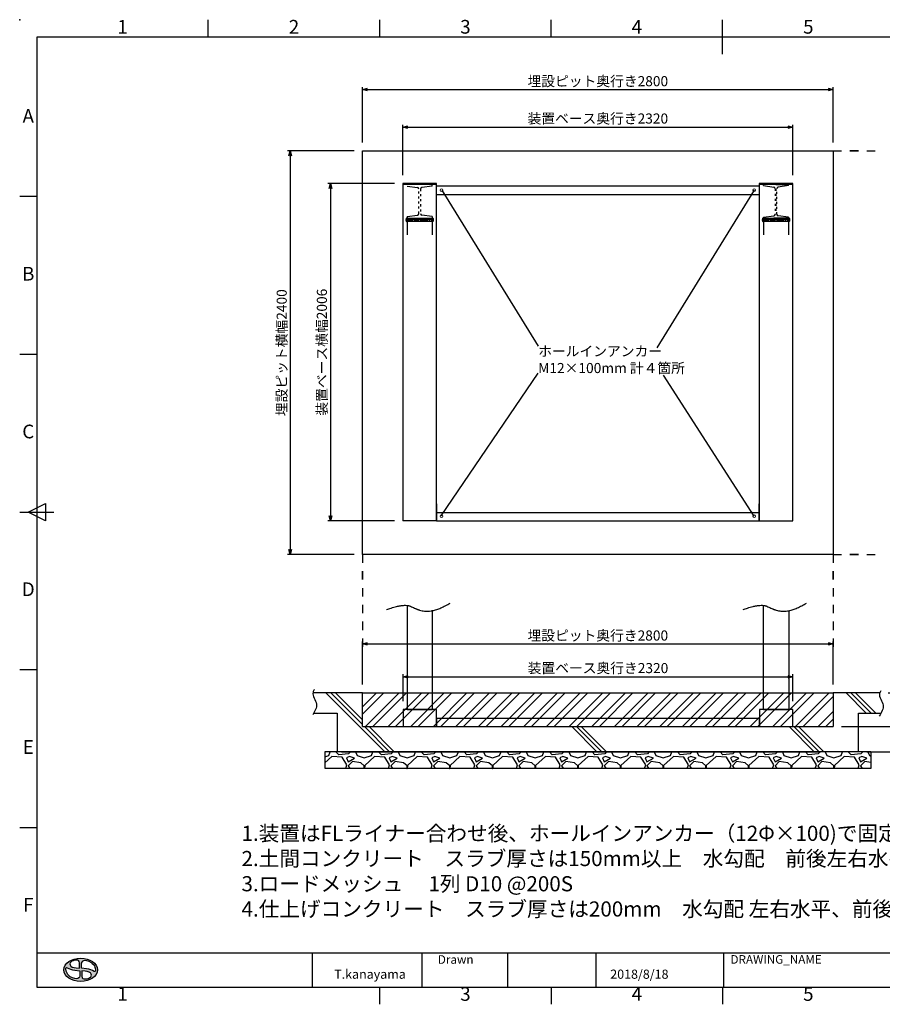
# Model space of a CAD drawing. Units: millimetres. Extents: x 237 to 8601, y 265 to 6121.
# Drawn here: x 237 to 5369, y 265 to 6121 of the extents above; entities that cross this region are included whole.
import ezdxf
from ezdxf.enums import TextEntityAlignment as Align

# ---------------------------------------------------------------- set-up
doc = ezdxf.new("R2010")
doc.units = ezdxf.units.MM
doc.linetypes.add('ACAD_ISO03W100', pattern=[30, 12, -18])
doc.linetypes.add('CENTER', pattern=[50.8, 31.75, -6.35, 6.35, -6.35])
for name, color, linetype in [('_0-0_0', 7, 'Continuous'), ('HFRAME', 7, 'Continuous'), ('waku', 7, 'Continuous'), ('埋設＿基礎', 1, 'Continuous')]:
    doc.layers.add(name, color=color, linetype=linetype)
doc.layers.add('scale', color=7, linetype='Continuous', lineweight=9)
doc.styles.add('ISO_PROPORTIONAL', font='isocp.shx')
doc.dimstyles.new('ISO-25', dxfattribs={"dimtxt": 60, "dimasz": 30, "dimexe": 15, "dimexo": 50, "dimgap": 10, "dimtad": 1, "dimdsep": 46, "dimtxsty": 'Standard', "dimblk": 'OPEN30', "dimcen": 2.5, "dimadec": 0, "dimazin": 0, "dimtfac": 1, "dimtmove": 0, "dimatfit": 3, "dimfxl": 1, "dimarcsym": 0})

# ---------------------------------------------------------------- blocks, each defined once
blk = doc.blocks.new('_Open30')
at = {"color": 0, "linetype": 'ByBlock', "lineweight": -2}
for p, q in [((-1, 0.27), (0, 0)), ((0, 0), (-1, -0.27)), ((0, 0), (-1, 0))]:
    blk.add_line(p, q, dxfattribs=at)
blk = doc.blocks.new('*D3')
at = {"layer": 'Defpoints', "color": 0, "transparency": 16777216}
for p in [(5354.8, 2117.1), (5076.9, 1917.1), (5589.2, 1917.1)]:
    blk.add_point(p, dxfattribs=at)
at = {"layer": '埋設＿基礎', "color": 0, "lineweight": -2, "transparency": 16777216}
for p, q in [((5404.8, 2117.1), (5604.2, 2117.1)), ((5589.2, 2087.1), (5589.2, 1947.1)), ((5126.9, 1917.1), (5604.2, 1917.1))]:
    blk.add_line(p, q, dxfattribs=at)
at = {"layer": '埋設＿基礎', "color": 0, "lineweight": -2, "transparency": 16777216, "xscale": 30, "yscale": 30, "zscale": 30}
for p, rotation in [((5589.2, 2117.1), 90), ((5589.2, 1917.1), 270)]:
    blk.add_blockref('_Open30', p, dxfattribs=dict(at, rotation=rotation))
at = {"layer": '埋設＿基礎', "color": 0, "transparency": 16777216, "insert": (5549.2, 2017.1), "char_height": 60, "attachment_point": 5, "rotation": 90}
blk.add_mtext('200', dxfattribs=at)
blk = doc.blocks.new('*D4')
at = {"layer": 'Defpoints', "color": 0, "transparency": 16777216}
for p in [(5076.9, 1917.1), (5226.9, 1767.1), (5589.2, 1767.1)]:
    blk.add_point(p, dxfattribs=at)
at = {"layer": '埋設＿基礎', "color": 0, "lineweight": -2, "transparency": 16777216}
for p, q in [((5126.9, 1917.1), (5604.2, 1917.1)), ((5589.2, 1887.1), (5589.2, 1797.1)), ((5276.9, 1767.1), (5604.2, 1767.1)), ((5589.2, 1767.1), (5589.2, 1587.1))]:
    blk.add_line(p, q, dxfattribs=at)
at = {"layer": '埋設＿基礎', "color": 0, "lineweight": -2, "transparency": 16777216, "xscale": 30, "yscale": 30, "zscale": 30}
for p, rotation in [((5589.2, 1917.1), 90), ((5589.2, 1767.1), 270)]:
    blk.add_blockref('_Open30', p, dxfattribs=dict(at, rotation=rotation))
at = {"layer": '埋設＿基礎', "color": 0, "transparency": 16777216, "insert": (5549.2, 1662.1), "char_height": 60, "attachment_point": 5, "rotation": 90}
blk.add_mtext('150', dxfattribs=at)
blk = doc.blocks.new('*D42')
at = {"layer": 'Defpoints', "color": 0, "transparency": 16777216}
for p in [(4836.9, 5481.5), (2516.9, 5146.6), (4836.9, 5146.6)]:
    blk.add_point(p, dxfattribs=at)
at = {"layer": 'scale', "color": 0, "lineweight": -2, "transparency": 16777216}
for p, q in [((2516.9, 5196.6), (2516.9, 5496.5)), ((2546.9, 5481.5), (4806.9, 5481.5)), ((4836.9, 5196.6), (4836.9, 5496.5))]:
    blk.add_line(p, q, dxfattribs=at)
at = {"layer": 'scale', "color": 0, "lineweight": -2, "transparency": 16777216, "xscale": 30, "yscale": 30, "zscale": 30, "rotation": 180}
blk.add_blockref('_Open30', (2516.9, 5481.5), dxfattribs=at)
at = {"layer": 'scale', "color": 0, "lineweight": -2, "transparency": 16777216, "xscale": 30, "yscale": 30, "zscale": 30}
blk.add_blockref('_Open30', (4836.9, 5481.5), dxfattribs=at)
at = {"layer": 'scale', "color": 0, "transparency": 16777216, "insert": (3676.9, 5533.3), "char_height": 60, "attachment_point": 5}
blk.add_mtext('{\\fMS PGothic|b0|i0|c128|p50;装置ベース奥行き}2320', dxfattribs=at)
blk = doc.blocks.new('*D43')
at = {"layer": 'Defpoints', "color": 0, "transparency": 16777216}
for p in [(2516.9, 5146.6), (2086.5, 3140.6), (2516.9, 3140.6)]:
    blk.add_point(p, dxfattribs=at)
at = {"layer": 'scale', "color": 0, "lineweight": -2, "transparency": 16777216}
for p, q in [((2466.9, 5146.6), (2071.5, 5146.6)), ((2086.5, 5116.6), (2086.5, 3170.6)), ((2466.9, 3140.6), (2071.5, 3140.6))]:
    blk.add_line(p, q, dxfattribs=at)
at = {"layer": 'scale', "color": 0, "lineweight": -2, "transparency": 16777216, "xscale": 30, "yscale": 30, "zscale": 30}
for p, rotation in [((2086.5, 5146.6), 90), ((2086.5, 3140.6), 270)]:
    blk.add_blockref('_Open30', p, dxfattribs=dict(at, rotation=rotation))
at = {"layer": 'scale', "color": 0, "transparency": 16777216, "insert": (2035.1, 4143.6), "char_height": 60, "attachment_point": 5, "rotation": 90}
blk.add_mtext('{\\fMS PGothic|b0|i0|c128|p50;装置ベース横幅}2006', dxfattribs=at)
blk = doc.blocks.new('*D44')
at = {"layer": 'Defpoints', "color": 0, "transparency": 16777216}
for p in [(4837.9, 2212.7), (2517.9, 2017.1), (4837.9, 2017.1)]:
    blk.add_point(p, dxfattribs=at)
at = {"layer": 'scale', "color": 0, "lineweight": -2, "transparency": 16777216}
for p, q in [((2517.9, 2067.1), (2517.9, 2227.7)), ((4837.9, 2067.1), (4837.9, 2227.7)), ((2547.9, 2212.7), (4807.9, 2212.7))]:
    blk.add_line(p, q, dxfattribs=at)
at = {"layer": 'scale', "color": 0, "lineweight": -2, "transparency": 16777216, "xscale": 30, "yscale": 30, "zscale": 30, "rotation": 180}
blk.add_blockref('_Open30', (2517.9, 2212.7), dxfattribs=at)
at = {"layer": 'scale', "color": 0, "lineweight": -2, "transparency": 16777216, "xscale": 30, "yscale": 30, "zscale": 30}
blk.add_blockref('_Open30', (4837.9, 2212.7), dxfattribs=at)
at = {"layer": 'scale', "color": 0, "transparency": 16777216, "insert": (3677.9, 2264.5), "char_height": 60, "attachment_point": 5}
blk.add_mtext('{\\fMS PGothic|b0|i0|c128|p50;装置ベース奥行き}2320', dxfattribs=at)
blk = doc.blocks.new('*D51')
at = {"layer": 'Defpoints', "color": 0, "transparency": 16777216}
for p in [(5076.9, 2408), (2276.9, 2117.1), (5076.9, 2117.1)]:
    blk.add_point(p, dxfattribs=at)
at = {"layer": '埋設＿基礎', "color": 0, "lineweight": -2, "transparency": 16777216}
for p, q in [((2276.9, 2167.1), (2276.9, 2423)), ((2306.9, 2408), (5046.9, 2408)), ((5076.9, 2167.1), (5076.9, 2423))]:
    blk.add_line(p, q, dxfattribs=at)
at = {"layer": '埋設＿基礎', "color": 0, "lineweight": -2, "transparency": 16777216, "xscale": 30, "yscale": 30, "zscale": 30, "rotation": 180}
blk.add_blockref('_Open30', (2276.9, 2408), dxfattribs=at)
at = {"layer": '埋設＿基礎', "color": 0, "lineweight": -2, "transparency": 16777216, "xscale": 30, "yscale": 30, "zscale": 30}
blk.add_blockref('_Open30', (5076.9, 2408), dxfattribs=at)
at = {"layer": '埋設＿基礎', "color": 0, "transparency": 16777216, "insert": (3676.9, 2458.2), "char_height": 60, "attachment_point": 5}
blk.add_mtext('{\\fMS PGothic|b0|i0|c128|p50;埋設ピット奥行き}2800', dxfattribs=at)
blk = doc.blocks.new('*D55')
at = {"layer": 'Defpoints', "color": 0, "transparency": 16777216}
for p in [(2276.9, 5340.6), (1846.3, 2940.6), (2276.9, 2940.6)]:
    blk.add_point(p, dxfattribs=at)
at = {"layer": '埋設＿基礎', "color": 0, "lineweight": -2, "transparency": 16777216}
for p, q in [((2226.9, 5340.6), (1831.3, 5340.6)), ((1846.3, 5310.6), (1846.3, 2970.6)), ((2226.9, 2940.6), (1831.3, 2940.6))]:
    blk.add_line(p, q, dxfattribs=at)
at = {"layer": '埋設＿基礎', "color": 0, "lineweight": -2, "transparency": 16777216, "xscale": 30, "yscale": 30, "zscale": 30}
for p, rotation in [((1846.3, 5340.6), 90), ((1846.3, 2940.6), 270)]:
    blk.add_blockref('_Open30', p, dxfattribs=dict(at, rotation=rotation))
at = {"layer": '埋設＿基礎', "color": 0, "transparency": 16777216, "insert": (1796.1, 4140.6), "char_height": 60, "attachment_point": 5, "rotation": 90}
blk.add_mtext('{\\fMS PGothic|b0|i0|c128|p50;埋設ピット横幅}2400', dxfattribs=at)
blk = doc.blocks.new('*D56')
at = {"layer": 'Defpoints', "color": 0, "transparency": 16777216}
for p in [(5076.9, 5705.2), (2276.9, 5340.6), (5076.9, 5340.6)]:
    blk.add_point(p, dxfattribs=at)
at = {"layer": '埋設＿基礎', "color": 0, "lineweight": -2, "transparency": 16777216}
for p, q in [((2276.9, 5390.6), (2276.9, 5720.2)), ((2306.9, 5705.2), (5046.9, 5705.2)), ((5076.9, 5390.6), (5076.9, 5720.2))]:
    blk.add_line(p, q, dxfattribs=at)
at = {"layer": '埋設＿基礎', "color": 0, "lineweight": -2, "transparency": 16777216, "xscale": 30, "yscale": 30, "zscale": 30, "rotation": 180}
blk.add_blockref('_Open30', (2276.9, 5705.2), dxfattribs=at)
at = {"layer": '埋設＿基礎', "color": 0, "lineweight": -2, "transparency": 16777216, "xscale": 30, "yscale": 30, "zscale": 30}
blk.add_blockref('_Open30', (5076.9, 5705.2), dxfattribs=at)
at = {"layer": '埋設＿基礎', "color": 0, "transparency": 16777216, "insert": (3676.9, 5755.4), "char_height": 60, "attachment_point": 5}
blk.add_mtext('{\\fMS PGothic|b0|i0|c128|p50;埋設ピット奥行き}2800', dxfattribs=at)

msp = doc.modelspace()

# ---------------------------------------------------------------- hatches: boundary and pattern name
at = {"layer": '_0-0_0'}
h = msp.add_hatch(color=256, dxfattribs=at)
h.dxf.hatch_style = 1
edge = h.paths.add_edge_path()
edge.add_ellipse((600.091, 469.514), major_axis=(-99.23, 0), ratio=0.70149254, start_angle=0, end_angle=360)
h.paths.add_polyline_path([(626.494, 526.088), (635.701, 525.307), (648.803, 520.218), (661.947, 513.741), (669.356, 508.212), (676.988, 500.525), (681.471, 493.503), (684.984, 485.271), (687.2, 480.077), (688.431, 463.715), (685.41, 459.768), (680.383, 460.433), (670.752, 465.881), (660.031, 469.089), (648.393, 472.572), (634.453, 475.693), (605.866, 479.159), (605.866, 513.571), (614.374, 523.192)], flags=16)
h.paths.add_polyline_path([(592.877, 511.027), (594.018, 506.327), (594.018, 479.159), (573.562, 480.484), (561.319, 482.646), (550.249, 486.176), (542.149, 491.675), (535.445, 501.971), (539.224, 513.647), (548.27, 520.669), (560.628, 525.764), (578.844, 528.345), (589.874, 523.404)], flags=16)
h.paths.add_polyline_path([(606.453, 463.332), (626.909, 462.008), (639.152, 459.845), (650.222, 456.315), (658.322, 450.816), (665.026, 440.52), (661.247, 428.844), (652.201, 421.822), (639.843, 416.727), (621.627, 414.146), (610.597, 419.087), (607.594, 431.464), (606.453, 436.164)], flags=16)
h.paths.add_polyline_path([(594.605, 463.332), (594.605, 428.92), (586.097, 419.299), (573.977, 416.403), (564.77, 417.184), (551.668, 422.274), (538.524, 428.75), (531.115, 434.279), (523.483, 441.966), (519, 448.988), (515.487, 457.22), (513.271, 462.414), (512.04, 478.776), (515.061, 482.724), (520.088, 482.058), (529.719, 476.61), (540.44, 473.402), (552.078, 469.919), (566.018, 466.798)], flags=16)
at = {"layer": '埋設＿基礎'}
h = msp.add_hatch(dxfattribs=at)
h.set_pattern_fill('ANSI32', color=256, scale=10)
h.set_pattern_definition([(45, (0, 296.49), (-67.352, 67.352), []), (45, (44.9, 296.49), (-67.352, 67.352), [])])
h.paths.add_polyline_path([(4662.9, 2117.098), (2692.9, 2117.098), (2692.9, 2017.098), (2717.9, 2017.098), (2717.9, 1967.098), (4637.9, 1967.098), (4637.9, 2017.098), (4662.9, 2017.098)])
h.paths.add_polyline_path([(2692.9, 2117.098), (2542.9, 2117.098), (2542.9, 2017.098), (2692.9, 2017.098)])
h.paths.add_polyline_path([(2542.9, 2117.098), (2527.144, 2117.098), (2489.502, 1997.649), (2507.9, 2017.098), (2517.9, 2017.098), (2542.9, 2017.098)])
h.paths.add_polyline_path([(2527.144, 2117.098), (2276.86, 2117.098), (2276.86, 1917.098), (2437.9, 1917.098), (2437.9, 1933.098), (2437.9, 1943.098), (2489.502, 1997.649)])
h.paths.add_polyline_path([(2517.9, 2017.098), (2507.9, 2017.098), (2489.502, 1997.649), (2437.9, 1943.098), (2437.9, 1933.098), (2517.9, 1933.098)], flags=17)
h.paths.add_polyline_path([(2717.9, 1967.098), (2717.9, 2017.098), (2692.9, 2017.098), (2517.9, 2017.098), (2517.9, 1933.098), (2517.9, 1917.098), (2717.9, 1917.098)])
h.paths.add_polyline_path([(4637.9, 1967.098), (2717.9, 1967.098), (2717.9, 1917.098), (4637.9, 1917.098)])
h.paths.add_polyline_path([(4812.9, 2117.098), (4662.9, 2117.098), (4662.9, 2017.098), (4812.9, 2017.098)])
h.paths.add_polyline_path([(5076.86, 2117.098), (4828.656, 2117.098), (4866.298, 1997.649), (4917.9, 1943.098), (4917.9, 1933.098), (4917.9, 1917.098), (5076.86, 1917.098)])
h.paths.add_polyline_path([(4837.9, 2017.098), (4637.9, 2017.098), (4637.9, 1967.098), (4637.9, 1917.098), (4837.9, 1917.098)])
h.paths.add_polyline_path([(4828.656, 2117.098), (4812.9, 2117.098), (4812.9, 2017.098), (4837.9, 2017.098), (4847.9, 2017.098), (4866.298, 1997.649)])
h.paths.add_polyline_path([(4866.298, 1997.649), (4847.9, 2017.098), (4837.9, 2017.098), (4837.9, 1933.098), (4917.9, 1933.098), (4917.9, 1943.098)], flags=17)
h.paths.add_polyline_path([(4917.9, 1933.098), (4837.9, 1933.098), (4837.9, 1917.098), (4917.9, 1917.098)])
h.paths.add_polyline_path([(2517.9, 1933.098), (2437.9, 1933.098), (2437.9, 1917.098), (2517.9, 1917.098)], flags=17)
h = msp.add_hatch(dxfattribs=at)
h.set_pattern_fill('GRAVEL', color=256, scale=10)
h.paths.add_polyline_path([(5301.905, 1767.098), (2051.905, 1767.098), (2051.905, 1667.098), (5301.905, 1667.098)])

# ---------------------------------------------------------------- linework, layer by layer
at = {"layer": '_0-0_0'}
for p, q in [((5076.86, 5340.566), (5126.86, 5340.566)), ((5226.86, 5340.566), (5176.86, 5340.566)), ((5176.86, 5340.566), (5226.86, 5340.566)), ((5276.86, 5340.566), (5326.86, 5340.566)), ((2276.86, 2940.566), (2276.86, 2890.566)), ((5076.86, 2940.566), (5126.86, 2940.566)), ((5076.86, 2940.566), (5076.86, 2890.566)), ((5226.86, 2940.566), (5176.86, 2940.566)), ((5176.86, 2940.566), (5226.86, 2940.566)), ((5276.86, 2940.566), (5326.86, 2940.566)), ((2276.86, 2790.566), (2276.86, 2840.566)), ((2276.86, 2840.566), (2276.86, 2790.566)), ((5076.86, 2790.566), (5076.86, 2840.566)), ((5076.86, 2840.566), (5076.86, 2790.566)), ((2276.86, 2740.566), (2276.86, 2690.566)), ((5076.86, 2740.566), (5076.86, 2690.566)), ((2276.86, 2640.566), (2276.86, 2590.566)), ((5076.86, 2640.566), (5076.86, 2590.566)), ((2276.86, 2540.566), (2276.86, 2490.566)), ((5076.86, 2540.566), (5076.86, 2490.566)), ((2276.86, 2440.566), (2276.86, 2390.566)), ((5076.86, 2440.566), (5076.86, 2390.566)), ((339.279, 570.517), (1978.079, 570.517)), ((572.283, 527.415), (563.997, 526.241)), ((582.299, 526.798), (572.283, 527.415)), ((1978.079, 570.517), (1978.079, 366.517)), ((512.335, 474.855), (512.698, 479.637)), ((513.271, 462.414), (512.335, 474.855)), ((512.698, 479.637), (515.061, 482.724)), ((515.061, 482.724), (520.088, 482.058)), ((520.088, 482.058), (529.719, 476.61)), ((529.719, 476.61), (540.44, 473.402)), ((538.377, 511.03), (536.337, 504.728)), ((536.337, 504.728), (537.512, 498.796)), ((537.512, 498.796), (542.149, 491.675)), ((540.789, 514.861), (538.377, 511.03)), ((540.44, 473.402), (552.078, 469.919)), ((548.27, 520.669), (540.789, 514.861)), ((542.149, 491.675), (550.249, 486.176)), ((555.341, 523.585), (548.27, 520.669)), ((550.249, 486.176), (561.319, 482.646)), ((552.078, 469.919), (566.018, 466.798)), ((563.997, 526.241), (555.341, 523.585)), ((561.319, 482.646), (573.562, 480.484)), ((573.562, 480.484), (594.018, 479.159)), ((587.678, 524.388), (582.299, 526.798)), ((590.788, 519.636), (587.678, 524.388)), ((592.877, 511.027), (590.788, 519.636)), ((594.018, 506.327), (592.877, 511.027)), ((594.018, 479.159), (594.018, 506.327)), ((605.866, 508.972), (608.071, 516.064)), ((605.866, 479.159), (605.866, 508.972)), ((634.453, 475.693), (605.866, 479.159)), ((608.071, 516.064), (611.715, 520.185)), ((611.715, 520.185), (618.237, 524.115)), ((618.237, 524.115), (626.494, 526.088)), ((626.494, 526.088), (635.701, 525.307)), ((648.393, 472.572), (634.453, 475.693)), ((635.701, 525.307), (648.803, 520.218)), ((660.031, 469.089), (648.393, 472.572)), ((648.803, 520.218), (661.947, 513.741)), ((670.752, 465.881), (660.031, 469.089)), ((661.947, 513.741), (669.356, 508.212)), ((669.356, 508.212), (676.988, 500.525)), ((676.988, 500.525), (681.471, 493.503)), ((681.471, 493.503), (684.984, 485.271)), ((684.984, 485.271), (687.2, 480.077)), ((687.2, 480.077), (688.136, 467.637)), ((515.487, 457.22), (513.271, 462.414)), ((519, 448.988), (515.487, 457.22)), ((523.483, 441.966), (519, 448.988)), ((531.115, 434.279), (523.483, 441.966)), ((538.524, 428.75), (531.115, 434.279)), ((551.668, 422.274), (538.524, 428.75)), ((564.77, 417.184), (551.668, 422.274)), ((573.977, 416.403), (564.77, 417.184)), ((566.018, 466.798), (594.605, 463.332)), ((582.234, 418.376), (573.977, 416.403)), ((588.756, 422.306), (582.234, 418.376)), ((592.4, 426.427), (588.756, 422.306)), ((594.605, 433.52), (592.4, 426.427)), ((594.605, 463.332), (594.605, 433.52)), ((606.453, 463.332), (606.453, 436.164)), ((626.909, 462.008), (606.453, 463.332)), ((606.453, 436.164), (607.594, 431.464)), ((607.594, 431.464), (609.683, 422.855)), ((609.683, 422.855), (612.793, 418.103)), ((612.793, 418.103), (618.172, 415.694)), ((618.172, 415.694), (628.188, 415.076)), ((639.152, 459.845), (626.909, 462.008)), ((628.188, 415.076), (636.474, 416.25)), ((636.474, 416.25), (645.13, 418.907)), ((650.222, 456.315), (639.152, 459.845)), ((645.13, 418.907), (652.201, 421.822)), ((658.322, 450.816), (650.222, 456.315)), ((652.201, 421.822), (659.682, 427.63)), ((662.959, 443.695), (658.322, 450.816)), ((659.682, 427.63), (662.094, 431.461)), ((662.094, 431.461), (664.134, 437.763)), ((664.134, 437.763), (662.959, 443.695)), ((680.383, 460.433), (670.752, 465.881)), ((685.41, 459.768), (680.383, 460.433)), ((687.773, 462.855), (685.41, 459.768)), ((688.136, 467.637), (687.773, 462.855))]:
    msp.add_line(p, q, dxfattribs=at)
msp.add_ellipse((600.091, 469.514), major_axis=(-99.23, 0), ratio=0.70149254, dxfattribs=at)
at = {"layer": 'HFRAME'}
for p, q in [((2516.86, 5146.566), (2516.86, 3140.566)), ((2716.86, 5146.566), (2516.86, 5146.566)), ((2716.86, 5140.566), (2516.86, 5140.566)), ((2541.86, 5131.566), (2603.752, 5122.868)), ((2691.86, 5131.566), (2629.968, 5122.868)), ((2691.86, 5131.566), (2691.86, 5140.566)), ((2716.86, 5140.566), (2716.86, 5146.566)), ((2716.86, 5134.566), (2716.86, 5140.566)), ((2716.86, 3140.566), (2716.86, 5134.566)), ((2716.86, 5132.075), (4636.86, 5132.075)), ((4836.86, 5146.566), (4636.86, 5146.566)), ((4636.86, 5146.566), (4636.86, 5140.566)), ((4836.86, 5140.566), (4636.86, 5140.566)), ((4636.86, 5140.566), (4636.86, 5134.566)), ((4636.86, 5134.566), (4636.86, 3140.566)), ((4661.86, 5134.566), (4661.86, 5140.566)), ((4661.86, 5134.566), (4723.752, 5125.868)), ((4736.86, 5140.566), (4811.86, 5140.566)), ((4811.86, 5134.566), (4749.968, 5125.868)), ((4811.86, 5134.566), (4811.86, 5140.566)), ((4836.86, 3140.566), (4836.86, 5146.566)), ((2716.86, 5082.075), (4636.86, 5082.075)), ((2541.86, 4949.566), (2603.752, 4958.265)), ((2541.86, 4949.566), (2541.86, 4940.566)), ((2541.86, 4920.566), (2541.86, 4840.566)), ((2691.86, 4949.566), (2629.968, 4958.265)), ((2691.86, 4920.566), (2691.86, 4840.566)), ((4661.86, 4946.566), (4723.752, 4955.265)), ((4661.86, 4920.566), (4661.86, 4840.566)), ((4811.86, 4940.566), (4736.86, 4940.566)), ((4811.86, 4946.566), (4749.968, 4955.265)), ((4811.86, 4946.566), (4811.86, 4940.566)), ((4811.86, 4920.566), (4811.86, 4840.566)), ((2716.86, 3240.566), (2716.86, 3140.566)), ((4636.86, 3140.566), (4636.86, 3240.566)), ((2716.86, 3190.566), (4636.86, 3190.566)), ((2716.86, 3140.566), (2516.86, 3140.566)), ((2716.86, 3140.566), (4636.86, 3140.566)), ((4636.86, 3140.566), (4836.86, 3140.566)), ((4662.9, 2017.098), (4662.9, 2637.207)), ((2542.9, 2634.547), (2542.9, 2017.098)), ((2692.9, 2017.098), (2692.9, 2608.398)), ((4812.9, 2605.466), (4812.9, 2017.098)), ((2717.9, 2017.098), (2517.9, 2017.098)), ((2517.9, 2017.098), (2517.9, 1917.098)), ((2542.9, 2017.098), (2692.9, 2017.098)), ((2717.9, 1917.098), (2717.9, 2017.098)), ((4837.9, 2017.098), (4637.9, 2017.098)), ((4637.9, 2017.098), (4637.9, 1917.098)), ((4662.9, 2017.098), (4812.9, 2017.098)), ((4837.9, 1917.098), (4837.9, 2017.098)), ((2717.9, 1967.098), (4637.9, 1967.098)), ((2717.9, 1967.098), (2717.9, 1917.098)), ((4637.9, 1917.098), (4637.9, 1967.098)), ((2517.9, 1917.098), (2717.9, 1917.098)), ((2717.9, 1917.098), (4637.9, 1917.098)), ((4637.9, 1917.098), (4837.9, 1917.098))]:
    msp.add_line(p, q, dxfattribs=at)
at = {"layer": 'HFRAME', "linetype": 'ACAD_ISO03W100'}
for p, q in [((2612.36, 4968.167), (2612.36, 5112.965)), ((2621.36, 5112.965), (2621.36, 4968.167)), ((4732.36, 5115.965), (4732.36, 4965.167)), ((4736.86, 5115.965), (4736.86, 4965.167)), ((4741.36, 4965.167), (4741.36, 5115.965)), ((2541.86, 4940.566), (2691.86, 4940.566)), ((2691.86, 4949.566), (2691.86, 4940.566)), ((4661.86, 4946.566), (4661.86, 4940.566)), ((4661.86, 4940.566), (4811.86, 4940.566))]:
    msp.add_line(p, q, dxfattribs=at)
at = {"layer": 'HFRAME', "color": 2, "linetype": 'CENTER'}
for p, q in [((2531.86, 4930.566), (2701.86, 4930.566)), ((4651.86, 4930.566), (4821.86, 4930.566))]:
    msp.add_line(p, q, dxfattribs=at)
at = {"layer": 'HFRAME', "color": 7, "linetype": 'Continuous'}
for p, q in [((2539.36, 4940.466), (2536.86, 4937.966)), ((2536.86, 4937.966), (2536.86, 4923.166)), ((2539.36, 4920.666), (2536.86, 4923.166)), ((2539.36, 4920.666), (2539.36, 4940.466)), ((2541.86, 4940.466), (2539.36, 4940.466)), ((2539.36, 4920.666), (2541.86, 4920.666)), ((2541.86, 4940.566), (2691.86, 4940.566)), ((2541.86, 4940.566), (2541.86, 4920.566)), ((2541.86, 4935.566), (2691.86, 4935.566)), ((2691.86, 4920.566), (2541.86, 4920.566)), ((2570.86, 4920.566), (2570.86, 4935.566)), ((2599.86, 4935.566), (2599.86, 4920.566)), ((2601.86, 4935.566), (2601.86, 4920.566)), ((2630.86, 4920.566), (2630.86, 4935.566)), ((2632.86, 4920.566), (2632.86, 4935.566)), ((2661.86, 4920.566), (2661.86, 4935.566)), ((2691.86, 4920.566), (2691.86, 4940.566)), ((2691.86, 4940.466), (2694.36, 4940.466)), ((2694.36, 4920.666), (2691.86, 4920.666)), ((2694.36, 4920.666), (2694.36, 4940.466)), ((2694.36, 4940.466), (2696.86, 4937.966)), ((2694.36, 4920.666), (2696.86, 4923.166)), ((2696.86, 4937.966), (2696.86, 4923.166)), ((4659.36, 4940.466), (4656.86, 4937.966)), ((4656.86, 4937.966), (4656.86, 4923.166)), ((4659.36, 4920.666), (4656.86, 4923.166)), ((4659.36, 4920.666), (4659.36, 4940.466)), ((4661.86, 4940.466), (4659.36, 4940.466)), ((4659.36, 4920.666), (4661.86, 4920.666)), ((4661.86, 4940.566), (4811.86, 4940.566)), ((4661.86, 4940.566), (4661.86, 4920.566)), ((4661.86, 4935.566), (4811.86, 4935.566)), ((4811.86, 4920.566), (4661.86, 4920.566)), ((4690.86, 4920.566), (4690.86, 4935.566)), ((4719.86, 4935.566), (4719.86, 4920.566)), ((4721.86, 4935.566), (4721.86, 4920.566)), ((4750.86, 4920.566), (4750.86, 4935.566)), ((4752.86, 4920.566), (4752.86, 4935.566)), ((4781.86, 4920.566), (4781.86, 4935.566)), ((4811.86, 4920.566), (4811.86, 4940.566)), ((4811.86, 4940.466), (4814.36, 4940.466)), ((4814.36, 4920.666), (4811.86, 4920.666)), ((4814.36, 4920.666), (4814.36, 4940.466)), ((4814.36, 4940.466), (4816.86, 4937.966)), ((4814.36, 4920.666), (4816.86, 4923.166)), ((4816.86, 4937.966), (4816.86, 4923.166))]:
    msp.add_line(p, q, dxfattribs=at)
at = {"layer": 'HFRAME', "color": 5}
for p, q in [((4732.36, 4940.566), (4723.36, 4940.566)), ((4741.36, 4940.566), (4732.36, 4940.566)), ((4750.36, 4940.566), (4741.36, 4940.566))]:
    msp.add_line(p, q, dxfattribs=at)
at = {"layer": 'HFRAME'}
for centre, start, end in [((2602.36, 5112.965), 0, 82), ((2631.36, 5112.965), 98, 180), ((4722.36, 5115.965), 0, 82), ((4751.36, 5115.965), 98, 180), ((2602.36, 4968.167), 278, 0), ((2631.36, 4968.167), 180, 262), ((4722.36, 4965.167), 278, 0), ((4751.36, 4965.167), 180, 262)]:
    msp.add_arc(centre, 10, start, end, dxfattribs=at)
for points in [[(2420.502, 2613.326), (2429.287, 2616.2), (2437.971, 2619.039), (2457.66, 2625.134), (2468.631, 2628.28), (2483.146, 2631.734), (2486.669, 2632.518), (2493.26, 2633.865), (2496.327, 2634.445), (2501.757, 2635.377), (2504.121, 2635.752), (2508.816, 2636.427), (2511.151, 2636.727), (2518.098, 2637.49), (2522.651, 2637.817), (2531.486, 2638.008), (2535.768, 2637.872), (2541.413, 2637.317), (2542.936, 2637.126), (2545.683, 2636.705), (2546.915, 2636.485), (2548.897, 2636.079), (2549.656, 2635.911), (2551.167, 2635.549), (2551.928, 2635.354), (2554.227, 2634.724), (2555.782, 2634.248), (2560.789, 2632.569), (2564.335, 2631.169), (2571.7, 2627.994), (2575.517, 2626.221), (2583.461, 2622.489), (2587.588, 2620.53), (2593.879, 2617.706), (2595.892, 2616.824), (2599.349, 2615.372), (2600.769, 2614.792), (2603.399, 2613.756), (2604.603, 2613.296), (2607.017, 2612.404), (2608.229, 2611.971), (2611.88, 2610.713), (2614.335, 2609.926), (2621.755, 2607.731), (2626.774, 2606.487), (2636.371, 2604.582), (2640.938, 2603.872), (2650.158, 2602.855), (2654.813, 2602.549), (2662.274, 2602.413), (2665.074, 2602.44), (2670.665, 2602.659), (2673.444, 2602.85), (2681.72, 2603.641), (2687.16, 2604.463), (2701.276, 2607.266), (2709.806, 2609.65), (2726.374, 2615.274), (2734.414, 2618.514), (2746.925, 2624.099), (2751.553, 2626.294), (2760.628, 2630.782), (2765.079, 2633.079), (2779.092, 2640.517), (2788.389, 2645.769), (2797.534, 2650.933)], [(4541.192, 2613.326), (4549.978, 2616.2), (4558.662, 2619.039), (4578.35, 2625.134), (4589.322, 2628.28), (4603.837, 2631.734), (4607.359, 2632.518), (4613.95, 2633.865), (4617.018, 2634.445), (4622.448, 2635.377), (4624.811, 2635.752), (4629.507, 2636.427), (4631.842, 2636.727), (4638.788, 2637.49), (4643.341, 2637.817), (4652.177, 2638.008), (4656.458, 2637.872), (4662.104, 2637.317), (4663.626, 2637.126), (4666.373, 2636.705), (4667.606, 2636.485), (4669.588, 2636.079), (4670.346, 2635.911), (4671.858, 2635.549), (4672.618, 2635.354), (4674.917, 2634.724), (4676.473, 2634.248), (4681.479, 2632.569), (4685.026, 2631.169), (4692.391, 2627.994), (4696.208, 2626.221), (4704.151, 2622.489), (4708.278, 2620.53), (4714.569, 2617.706), (4716.582, 2616.824), (4720.04, 2615.372), (4721.46, 2614.792), (4724.09, 2613.756), (4725.294, 2613.296), (4727.707, 2612.404), (4728.919, 2611.971), (4732.571, 2610.713), (4735.026, 2609.926), (4742.445, 2607.731), (4747.465, 2606.487), (4757.062, 2604.582), (4761.628, 2603.872), (4770.849, 2602.855), (4775.503, 2602.549), (4782.965, 2602.413), (4785.764, 2602.44), (4791.356, 2602.659), (4794.134, 2602.85), (4802.411, 2603.641), (4807.85, 2604.463), (4821.967, 2607.266), (4830.497, 2609.65), (4847.065, 2615.274), (4855.104, 2618.514), (4867.615, 2624.099), (4872.244, 2626.294), (4881.318, 2630.782), (4885.769, 2633.079), (4899.782, 2640.517), (4909.079, 2645.769), (4918.224, 2650.933)]]:
    msp.add_open_spline(points, degree=3, knots=[0, 0, 0, 0, 27.8303833, 27.8303833, 63.4631959, 63.4631959, 74.8685435, 74.8685435, 84.7665649, 84.7665649, 92.34656497, 92.34656497, 99.92656504, 99.92656504, 115.08656518, 115.08656518, 130.24656532, 130.24656532, 135.97878398, 135.97878398, 140.78135382, 140.78135382, 143.82783518, 143.82783518, 146.87431654, 146.87431654, 152.96727925, 152.96727925, 166.17060667, 166.17060667, 179.37393408, 179.37393408, 192.5772615, 192.5772615, 198.6114276, 198.6114276, 202.71571672, 202.71571672, 206.0971438, 206.0971438, 209.47857088, 209.47857088, 216.24142504, 216.24142504, 229.76713336, 229.76713336, 241.82157544, 241.82157544, 253.94837021, 253.94837021, 261.19759959, 261.19759959, 268.44682897, 268.44682897, 282.94528773, 282.94528773, 306.68802206, 306.68802206, 330.43075639, 330.43075639, 344.8248791, 344.8248791, 359.21900182, 359.21900182, 390.85752458, 390.85752458, 390.85752458, 390.85752458], dxfattribs=at)
at = {"layer": 'scale'}
for centre in [(2746.86, 5107.075), (4606.86, 5107.075), (2746.86, 3168.057), (4606.86, 3168.057)]:
    msp.add_circle(centre, 8, dxfattribs=at)
at = {"layer": 'waku'}
for p, q in [((1359.279, 6017.317), (1359.279, 6119.317)), ((2379.279, 6017.317), (2379.279, 6119.317)), ((3399.279, 6017.317), (3399.279, 6119.317)), ((4419.279, 5915.317), (4419.279, 6119.317)), ((8499.279, 6017.317), (339.279, 6017.317)), ((8499.279, 6017.317), (339.279, 6017.317)), ((339.279, 6017.317), (339.279, 366.517)), ((339.279, 5068.717), (237.279, 5068.717)), ((339.279, 4130.317), (237.279, 4130.317)), ((288.279, 3191.917), (390.279, 3242.917)), ((390.279, 3242.917), (390.279, 3140.917)), ((237.279, 3191.917), (441.279, 3191.917)), ((390.279, 3140.917), (288.279, 3191.917)), ((339.279, 2253.517), (237.279, 2253.517)), ((339.279, 1315.117), (237.279, 1315.117)), ((1978.079, 570.517), (5031.279, 570.517)), ((2630.879, 366.517), (2630.879, 570.517)), ((3140.879, 366.517), (3140.879, 570.517)), ((3666.971, 366.517), (3666.971, 570.517)), ((4426.079, 366.517), (4426.079, 570.517)), ((5031.279, 570.517), (7855.284, 570.517)), ((339.279, 366.517), (8499.279, 366.517)), ((2379.279, 264.517), (2379.279, 366.517)), ((3399.279, 366.517), (3399.279, 264.517)), ((4419.279, 366.517), (4419.279, 264.517))]:
    msp.add_line(p, q, dxfattribs=at)
msp.add_point((237.279, 6119.317), dxfattribs=at)
at = {"layer": '埋設＿基礎'}
for p, q in [((2276.86, 2117.098), (1981.663, 2117.098)), ((2059.594, 2117.098), (2409.594, 1767.098)), ((2087.879, 2117.098), (2276.86, 1928.116)), ((2116.163, 2117.098), (2276.86, 1956.401)), ((2276.86, 1917.098), (2276.86, 2117.098)), ((2276.86, 2117.098), (5076.86, 2117.098)), ((5354.751, 2117.098), (5076.86, 2117.098)), ((5076.86, 2117.098), (5076.86, 1917.098)), ((5153.969, 2117.098), (5273.969, 1997.098)), ((5182.253, 2117.098), (5302.253, 1997.098)), ((5210.538, 2117.098), (5330.538, 1997.098)), ((1986.848, 1997.098), (2126.86, 1997.098)), ((2126.86, 1997.098), (2126.86, 1767.098)), ((5226.86, 1767.098), (5226.86, 1997.098)), ((5226.86, 1997.098), (5361.913, 1997.098)), ((2276.86, 1917.098), (5076.86, 1917.098)), ((2287.879, 1917.098), (2437.879, 1767.098)), ((2316.163, 1917.098), (2466.163, 1767.098)), ((3521.748, 1917.098), (3671.748, 1767.098)), ((3550.032, 1917.098), (3700.032, 1767.098)), ((3578.317, 1917.098), (3728.317, 1767.098)), ((4814.697, 1917.098), (4964.697, 1767.098)), ((4842.981, 1917.098), (4992.981, 1767.098)), ((4871.266, 1917.098), (5021.266, 1767.098)), ((5301.905, 1767.098), (2051.905, 1767.098)), ((2051.905, 1767.098), (2051.905, 1669.27)), ((2151.86, 1767.098), (5001.86, 1767.098)), ((5301.905, 1767.098), (5301.905, 1667.098)), ((5301.905, 1667.098), (2051.905, 1667.098))]:
    msp.add_line(p, q, dxfattribs=at)
at = {"layer": '埋設＿基礎', "color": 1}
msp.add_lwpolyline([(2276.86, 5340.566), (5076.86, 5340.566), (5076.86, 2940.566), (2276.86, 2940.566)], close=True, dxfattribs=at)
at = {"layer": '埋設＿基礎'}
for points in [[(1990.607, 2136.171), (1987.285, 2130.958), (1970.395, 2104.454), (2020.554, 2051.289), (1993.454, 2007.613), (1980.351, 1986.496)], [(5361.564, 2129.076), (5358.242, 2123.863), (5341.352, 2097.359), (5391.511, 2044.193), (5364.411, 2000.518), (5351.308, 1979.401)]]:
    msp.add_open_spline(points, degree=3, knots=[0, 0, 0, 0, 17.79256514, 90.45949381, 158.48637511, 158.48637511, 158.48637511, 158.48637511], dxfattribs=at)

# ---------------------------------------------------------------- texts
at = {"layer": 'waku', "style": 'ISO_PROPORTIONAL'}
for s, p in [('1', (849.279, 6068.317)), ('2', (1869.279, 6068.317)), ('3', (2889.279, 6068.317)), ('4', (3909.279, 6068.317)), ('5', (4929.279, 6068.317)), ('A', (288.279, 5537.917)), ('B', (288.279, 4599.517)), ('C', (288.279, 3661.117)), ('D', (288.279, 2722.717)), ('E', (288.279, 1784.317)), ('F', (288.279, 845.917)), ('1', (849.279, 315.517)), ('3', (2889.279, 315.517)), ('4', (3909.279, 315.517)), ('5', (4929.279, 315.517))]:
    msp.add_text(s, height=81.6, dxfattribs=at).set_placement(p, align=Align.MIDDLE)
msp.add_text('Drawn', height=51, dxfattribs=at).set_placement((2725.046, 530.954), align=Align.MIDDLE_LEFT)
at = {"layer": 'waku', "char_height": 54.4, "width": 680, "attachment_point": 1}
for s, insert in [('{\\fMS UI Gothic|b0|i0|c128|p17;T.kanayama}', (2108.622, 470.918)), ('{\\fMS UI Gothic|b0|i0|c0|p17;20\\fMS UI Gothic|b0|i0|c128|p17;18\\fMS UI Gothic|b0|i0|c0|p17;/\\fMS UI Gothic|b0|i0|c128|p17;8\\fMS UI Gothic|b0|i0|c0|p17;/\\fMS UI Gothic|b0|i0|c128|p17;18}', (3750.887, 470.918))]:
    msp.add_mtext(s, dxfattribs=dict(at, insert=insert))
at = {"layer": 'waku', "style": 'ISO_PROPORTIONAL', "flags": 8}
msp.add_attdef('DRAWING_NAME', text='1:1', height=51, dxfattribs=at).set_placement((4466.031, 531.544), align=Align.MIDDLE_LEFT)
at = {"layer": '埋設＿基礎', "attachment_point": 1}
for s, insert, char_height, width in [('{\\fMS Gothic|b0|i0|c128|p49;ホールインアンカー\\PM12×100mm 計４箇所}', (3322.208, 4179.199), 60, 927.3), ('\\A1;{\\fMS Gothic|b0|i0|c128|p49;1.装置はFLライナー合わせ後、ホールインアンカー（12Φ×100)で固定します。\\P2.土間コンクリート\u3000スラブ厚さは150mm以上\u3000水勾配\u3000前後左右水平\\P3.ロードメッシュ\u3000 1列 D10 @200S\\P4.仕上げコンクリート\u3000スラブ厚さは200mm\u3000水勾配 左右水平、前後1/100(1%)以下です。}', (1556.971, 1326.685), 90, 6321.75)]:
    msp.add_mtext(s, dxfattribs=dict(at, insert=insert, char_height=char_height, width=width))

# ---------------------------------------------------------------- dimensions: what is measured, and where the dimension line sits
at = {"layer": 'scale'}
dim = msp.add_linear_dim(base=(4836.86, 5481.518), p1=(2516.86, 5146.566), p2=(4836.86, 5146.566), text='{\\fMS PGothic|b0|i0|c128|p50;装置ベース奥行き}<>', dimstyle='ISO-25', dxfattribs=at)
dim.commit()
dim.dimension.update_dxf_attribs({"geometry": '*D42', "text_midpoint": (3676.86, 5481.518), "dimtype": 160})
dim = msp.add_linear_dim(base=(2086.515, 3140.566), p1=(2516.86, 5146.566), p2=(2516.86, 3140.566), angle=90, text='{\\fMS PGothic|b0|i0|c128|p50;装置ベース横幅}<>', dimstyle='ISO-25', dxfattribs=at)
dim.commit()
dim.dimension.update_dxf_attribs({"geometry": '*D43', "text_midpoint": (2035.095, 4143.566)})
dim = msp.add_linear_dim(base=(4837.9, 2212.702), p1=(2517.9, 2017.098), p2=(4837.9, 2017.098), text='{\\fMS PGothic|b0|i0|c128|p50;装置ベース奥行き}<>', dimstyle='ISO-25', dxfattribs=at)
dim.commit()
dim.dimension.update_dxf_attribs({"geometry": '*D44', "text_midpoint": (3677.9, 2264.463)})
at = {"layer": '埋設＿基礎', "color": 1}
dim = msp.add_linear_dim(base=(5076.86, 5705.19), p1=(2276.86, 5340.566), p2=(5076.86, 5340.566), text='{\\fMS PGothic|b0|i0|c128|p50;埋設ピット奥行き}<>', dimstyle='ISO-25', dxfattribs=at)
dim.commit()
dim.dimension.update_dxf_attribs({"geometry": '*D56', "text_midpoint": (3676.86, 5755.417)})
at = {"layer": '埋設＿基礎'}
dim = msp.add_linear_dim(base=(1846.33, 2940.566), p1=(2276.86, 5340.566), p2=(2276.86, 2940.566), angle=90, text='{\\fMS PGothic|b0|i0|c128|p50;埋設ピット横幅}<>', dimstyle='ISO-25', dxfattribs=at)
dim.commit()
dim.dimension.update_dxf_attribs({"geometry": '*D55', "text_midpoint": (1796.103, 4140.566)})
dim = msp.add_linear_dim(base=(5076.86, 2407.976), p1=(2276.86, 2117.098), p2=(5076.86, 2117.098), text='{\\fMS PGothic|b0|i0|c128|p50;埋設ピット奥行き}<>', dimstyle='ISO-25', dxfattribs=at)
dim.commit()
dim.dimension.update_dxf_attribs({"geometry": '*D51', "text_midpoint": (3676.86, 2458.203)})
for base, p1, p2, picture, middle in [((5589.225, 1917.098), (5354.751, 2117.098), (5076.86, 1917.098), '*D3', (5549.225, 2017.098)), ((5589.225, 1767.098), (5076.86, 1917.098), (5226.86, 1767.098), '*D4', (5549.225, 1662.098))]:
    dim = msp.add_linear_dim(base=base, p1=p1, p2=p2, angle=90, dimstyle='ISO-25', dxfattribs=at)
    dim.commit()
    dim.dimension.update_dxf_attribs({"geometry": picture, "text_midpoint": middle})

# ---------------------------------------------------------------- leaders
for points in [[(2748.172, 5107.075), (3322.208, 4179.199)], [(4606.86, 5107.075), (4028.112, 4169.075)], [(2744.649, 3170.866), (3322.208, 4017.98)], [(4606.86, 3168.057), (4067.8, 4007.56)]]:
    msp.add_leader(points, dimstyle='ISO-25', override={"dimgap": 0.625, "dimtad": 0}, dxfattribs=at)

doc.saveas('drawing.dxf')
